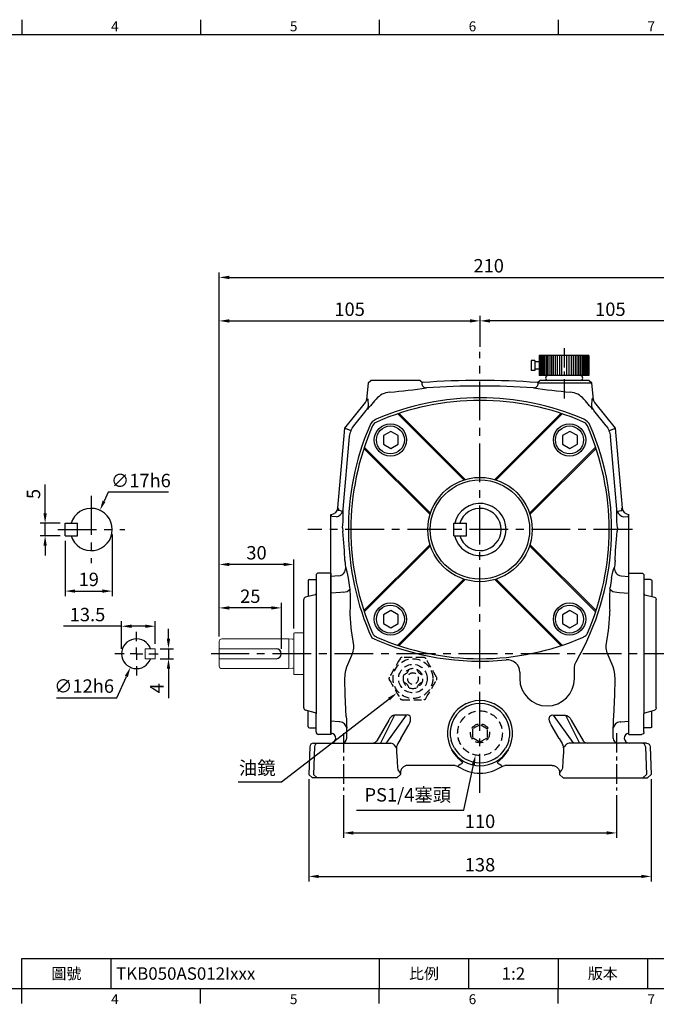
# Model space of a CAD drawing. Extents: x -14 to 613, y -8 to 392.
# Drawn here: x 202 to 459, y -6 to 390 of the extents above; entities that cross this region are included whole.
import ezdxf
from ezdxf.enums import TextEntityAlignment as Align

# ---------------------------------------------------------------- set-up
doc = ezdxf.new("R2010")
doc.units = 0
doc.header["$LTSCALE"] = 12.5
doc.linetypes.add('CENTER', pattern=[2, 1.25, -0.25, 0.25, -0.25])
doc.linetypes.add('HIDDEN', pattern=[0.375, 0.25, -0.125])
doc.layers.get('0').update_dxf_attribs({"color": 3, "linetype": 'CONTINUOUS'})
doc.layers.get('DEFPOINTS').update_dxf_attribs({"linetype": 'CONTINUOUS'})
for name, color, linetype in [('CEN', 2, 'CENTER'), ('DIM', 3, 'CONTINUOUS'), ('HID', 6, 'HIDDEN'), ('MAIN', 7, 'CONTINUOUS'), ('THIN', 1, 'CONTINUOUS')]:
    doc.layers.add(name, color=color, linetype=linetype)
doc.styles.add('ATTDEF', font='txt')
doc.styles.get("Standard").update_dxf_attribs({"font": 'simplex.shx'})
doc.dimstyles.new('C', dxfattribs={"dimscale": 2, "dimtxt": 2.7, "dimasz": 2, "dimexe": 1, "dimexo": 1, "dimgap": 1, "dimtad": 1, "dimtoh": 1, "dimdec": 4, "dimdsep": 46, "dimtxsty": 'Standard', "dimcen": 0, "dimclrd": 256, "dimclre": 256, "dimclrt": 256, "dimadec": 0, "dimazin": 0, "dimtfac": 0.6, "dimtdec": 4, "dimtofl": 0, "dimtmove": 0, "dimatfit": 3, "dimfxl": 0, "dimtolj": 1, "dimarcsym": 0})
doc.dimstyles.new('L', dxfattribs={"dimscale": 2, "dimtxt": 2.7, "dimasz": 2, "dimexe": 1, "dimexo": 1, "dimgap": 1, "dimtad": 1, "dimdec": 4, "dimdsep": 46, "dimtxsty": 'Standard', "dimcen": 0, "dimclrd": 256, "dimclre": 256, "dimclrt": 256, "dimadec": 0, "dimazin": 0, "dimtfac": 0.6, "dimtdec": 4, "dimtmove": 0, "dimatfit": 3, "dimfxl": 0, "dimtolj": 1, "dimarcsym": 0})

# ---------------------------------------------------------------- blocks, each defined once
blk = doc.blocks.new('SW_CENTERMARKSYMBOL_0')
at = {"layer": 'CEN', "color": 0}
for p, q in [((0, 5), (0, 8.773038)), ((-5, 0), (-8.773038, 0)), ((0, 0), (-2.5, 0)), ((0, 0), (0, 2.5)), ((0, 0), (0, -2.5)), ((0, 0), (2.5, 0)), ((5, 0), (8.773038, 0)), ((0, -5), (0, -8.773038))]:
    blk.add_line(p, q, dxfattribs=at)
blk = doc.blocks.new('A$C69EC43F3')
at = {"layer": 'MAIN', "color": 7, "linetype": 'Continuous', "lineweight": 15}
for p, q in [((6.83, 17), (6.83, 20)), ((34.83, 21), (7.83, 21)), ((36.19, 20.81), (34.83, 21)), ((34.83, 21), (34.83, 9)), ((36.83, 6.9), (36.83, 23.1)), ((40.83, 23.4), (37.13, 23.4)), ((7.83, 17), (6.83, 17)), ((6.83, 17), (6.83, 13)), ((29.83, 17), (7.83, 17)), ((6.83, 10), (6.83, 13)), ((6.83, 13), (7.83, 13)), ((7.83, 13), (29.83, 13)), ((7.83, 9), (34.83, 9)), ((34.83, 9), (36.19, 9.19)), ((37.13, 6.6), (40.83, 6.6))]:
    blk.add_line(p, q, dxfattribs=at)
for centre, radius, start, end in [((7.83, 20), 1, 90, 180), ((36.3, 21.6), 0.8, 262, 311.3024), ((37.13, 23.1), 0.3, 90, 180), ((7.83, 10), 1, 180, 270), ((36.3, 8.4), 0.8, 48.6976, 98), ((37.13, 6.9), 0.3, 180, 270)]:
    blk.add_arc(centre, radius, start, end, dxfattribs=at)
at = {"layer": 'MAIN'}
blk.add_arc((29.83, 15), 2, 270, 90, dxfattribs=at)
blk = doc.blocks.new('A$C641D6E75')
at = {"layer": 'MAIN'}
for p, q in [((6.8, 64), (6.8, 8.25)), ((12.8, 65), (7.8, 65)), ((12.8, 0), (12.8, 65)), ((3.6, 61.88), (3.6, 55.51)), ((4.1, 62.38), (6.8, 62.38)), ((6.43, 56.27), (2.54, 55.23)), ((1.8, 10.73), (1.8, 54.27)), ((6.43, 8.73), (2.54, 9.77)), ((3.6, 3.12), (3.6, 9.49)), ((6.8, 1), (6.8, 8.25)), ((4.1, 2.62), (6.8, 2.62)), ((12.8, 0), (7.8, 0))]:
    blk.add_line(p, q, dxfattribs=at)
for centre, radius, start, end in [((7.8, 64), 1, 90, 180), ((4.1, 61.88), 0.5, 90, 180), ((6.3, 56.75), 0.5, 284.9314, 0), ((2.8, 54.27), 1, 104.9314, 180), ((2.8, 10.73), 1, 180, 255.0686), ((6.3, 8.25), 0.5, 0, 75.0686), ((4.1, 3.12), 0.5, 180, 270), ((7.8, 1), 1, 180, 270)]:
    blk.add_arc(centre, radius, start, end, dxfattribs=at)
blk = doc.blocks.new('PA02B')
at = {"layer": 'MAIN'}
for p, q in [((-10, 10), (-10, -10)), ((-10, 10), (-2, 10)), ((-2, 10), (-2, -10)), ((0, 6.5), (0, -6.5)), ((-10, -10), (-2, -10)), ((-8, -11.75), (-8, -13.25)), ((-8, -11.75), (-4, -11.75)), ((-7.5, -10), (-7.5, -11.75)), ((-4.5, -10), (-4.5, -11.75)), ((-4, -11.75), (-4, -13.25)), ((-8, -13.25), (-4, -13.25))]:
    blk.add_line(p, q, dxfattribs=at)
for centre, start, end in [((-1, 6.5), 0, 180), ((-1, -6.5), 180, 0)]:
    blk.add_arc(centre, 1, start, end, dxfattribs=at)
at = {"layer": 'THIN'}
for p, q in [((-10, 9.71), (-2, 9.71)), ((-10, 9.21), (-2, 9.21)), ((-10, 8.71), (-2, 8.71)), ((-10, 8.21), (-2, 8.21)), ((-10, 7.71), (-2, 7.71)), ((-10, 7.11), (-2, 7.11)), ((-10, 6.5), (-2, 6.5)), ((-10, 5.8), (-2, 5.8)), ((-10, 5.1), (-2, 5.1)), ((-10, 4.4), (-2, 4.4)), ((-2, 6.5), (-2, -6.5)), ((-10, 3.6), (-2, 3.6)), ((-10, 2.8), (-2, 2.8)), ((-10, 1.9), (-2, 1.9)), ((-10, 1), (-2, 1)), ((-10, -1), (-2, -1)), ((-10, -1.9), (-2, -1.9)), ((-10, -2.8), (-2, -2.8)), ((-10, -3.6), (-2, -3.6)), ((-10, -4.4), (-2, -4.4)), ((-10, -5.1), (-2, -5.1)), ((-10, -5.8), (-2, -5.8)), ((-10, -6.5), (-2, -6.5)), ((-10, -7.11), (-2, -7.11)), ((-10, -7.71), (-2, -7.71)), ((-10, -8.21), (-2, -8.21)), ((-10, -8.71), (-2, -8.71)), ((-10, -9.21), (-2, -9.21)), ((-10, -9.71), (-2, -9.71))]:
    blk.add_line(p, q, dxfattribs=at)
blk = doc.blocks.new('A$C7DCF3699')
at = {"layer": 'CEN', "xscale": -1, "rotation": 90}
blk.add_blockref('PA02B', (10, 0), dxfattribs=at)
blk = doc.blocks.new('*D9')
at = {"layer": 'DEFPOINTS', "color": 0}
for p in [(332.55, 79.75), (442.55, 79.75), (442.55, 62.6)]:
    blk.add_point(p, dxfattribs=at)
at = {"layer": 'DIM', "lineweight": -2}
for p, q in [((332.55, 77.75), (332.55, 60.6)), ((442.55, 77.75), (442.55, 60.6)), ((336.55, 62.6), (438.55, 62.6))]:
    blk.add_line(p, q, dxfattribs=at)
at = {"layer": 'DIM'}
for points in [[(336.55, 63.27), (336.55, 61.93), (332.55, 62.6)], [(438.55, 63.27), (438.55, 61.93), (442.55, 62.6)]]:
    blk.add_solid(points, dxfattribs=at)
at = {"layer": 'DIM', "insert": (387.55, 67.3), "char_height": 5.4, "attachment_point": 5}
blk.add_mtext('\\A1;110', dxfattribs=at)
blk = doc.blocks.new('*D10')
at = {"layer": 'DEFPOINTS', "color": 0}
for p in [(363.21, 125.99), (354.1, 118.98)]:
    blk.add_point(p, dxfattribs=at)
at = {"layer": 'DIM', "lineweight": -2}
for p, q in [((307.57, 83.12), (350.93, 116.53)), ((290.15, 83.12), (307.57, 83.12))]:
    blk.add_line(p, q, dxfattribs=at)
at = {"layer": 'DIM'}
blk.add_solid([(350.52, 117.06), (351.34, 116.01), (354.1, 118.98)], dxfattribs=at)
at = {"layer": 'DIM', "insert": (297.86, 88.78), "char_height": 5.4, "attachment_point": 5}
blk.add_mtext('\\A1;{\\fPMingLiU|b0|i0|c136|p18;油鏡}', dxfattribs=at)
blk = doc.blocks.new('*D11')
at = {"layer": 'DEFPOINTS', "color": 0}
for p in [(389.39, 111.56), (385.71, 93.94)]:
    blk.add_point(p, dxfattribs=at)
at = {"layer": 'DIM', "lineweight": -2}
for p, q in [((381.09, 71.84), (384.89, 90.03)), ((337.82, 71.84), (381.09, 71.84))]:
    blk.add_line(p, q, dxfattribs=at)
at = {"layer": 'DIM'}
blk.add_solid([(384.24, 90.16), (385.54, 89.89), (385.71, 93.94)], dxfattribs=at)
at = {"layer": 'DIM', "insert": (358.46, 77.95), "char_height": 5.4, "attachment_point": 5}
blk.add_mtext('\\A1;PS1/4{\\fPMingLiU|b0|i0|c136|p18;塞頭}', dxfattribs=at)
blk = doc.blocks.new('*D13')
at = {"layer": 'DEFPOINTS', "color": 0}
for p in [(282.55, 153.2), (282.55, 139.75), (307.55, 134.75)]:
    blk.add_point(p, dxfattribs=at)
at = {"layer": 'DIM', "lineweight": -2}
for p, q in [((282.55, 141.75), (282.55, 155.2)), ((307.55, 136.75), (307.55, 155.2)), ((303.55, 153.2), (286.55, 153.2))]:
    blk.add_line(p, q, dxfattribs=at)
at = {"layer": 'DIM'}
for points in [[(286.55, 153.86), (286.55, 152.53), (282.55, 153.2)], [(303.55, 153.86), (303.55, 152.53), (307.55, 153.2)]]:
    blk.add_solid(points, dxfattribs=at)
at = {"layer": 'DIM', "insert": (295.05, 157.9), "char_height": 5.4, "attachment_point": 5}
blk.add_mtext('\\A1;25', dxfattribs=at)
blk = doc.blocks.new('*D14')
at = {"layer": 'DEFPOINTS', "color": 0}
for p in [(282.55, 170.7), (312.55, 142.85), (282.55, 139.75)]:
    blk.add_point(p, dxfattribs=at)
at = {"layer": 'DIM', "lineweight": -2}
for p, q in [((282.55, 141.75), (282.55, 172.7)), ((308.55, 170.7), (286.55, 170.7)), ((312.55, 144.85), (312.55, 172.7))]:
    blk.add_line(p, q, dxfattribs=at)
at = {"layer": 'DIM'}
for points in [[(286.55, 171.36), (286.55, 170.03), (282.55, 170.7)], [(308.55, 171.36), (308.55, 170.03), (312.55, 170.7)]]:
    blk.add_solid(points, dxfattribs=at)
at = {"layer": 'DIM', "insert": (297.55, 175.4), "char_height": 5.4, "attachment_point": 5}
blk.add_mtext('\\A1;30', dxfattribs=at)
blk = doc.blocks.new('*D15')
at = {"layer": 'DEFPOINTS', "color": 0}
for p in [(387.55, 268.74), (387.55, 256.29), (282.55, 139.75)]:
    blk.add_point(p, dxfattribs=at)
at = {"layer": 'DIM', "lineweight": -2}
for p, q in [((282.55, 141.75), (282.55, 270.74)), ((387.55, 258.29), (387.55, 270.74)), ((286.55, 268.74), (383.55, 268.74))]:
    blk.add_line(p, q, dxfattribs=at)
at = {"layer": 'DIM'}
for points in [[(286.55, 269.41), (286.55, 268.07), (282.55, 268.74)], [(383.55, 269.41), (383.55, 268.07), (387.55, 268.74)]]:
    blk.add_solid(points, dxfattribs=at)
at = {"layer": 'DIM', "insert": (335.05, 273.44), "char_height": 5.4, "attachment_point": 5}
blk.add_mtext('\\A1;105', dxfattribs=at)
blk = doc.blocks.new('*D16')
at = {"layer": 'DEFPOINTS', "color": 0}
for p in [(492.55, 286.24), (282.55, 139.75), (492.55, 139.75)]:
    blk.add_point(p, dxfattribs=at)
at = {"layer": 'DIM', "lineweight": -2}
for p, q in [((282.55, 141.75), (282.55, 288.24)), ((286.55, 286.24), (488.55, 286.24)), ((492.55, 141.75), (492.55, 288.24))]:
    blk.add_line(p, q, dxfattribs=at)
at = {"layer": 'DIM'}
for points in [[(286.55, 286.91), (286.55, 285.57), (282.55, 286.24)], [(488.55, 286.91), (488.55, 285.57), (492.55, 286.24)]]:
    blk.add_solid(points, dxfattribs=at)
at = {"layer": 'DIM', "insert": (391.05, 290.94), "char_height": 5.4, "attachment_point": 5}
blk.add_mtext('\\A1;210', dxfattribs=at)
blk = doc.blocks.new('*D17')
at = {"layer": 'DEFPOINTS', "color": 0}
for p in [(318.6, 86.2), (456.5, 86.2), (456.5, 45.1)]:
    blk.add_point(p, dxfattribs=at)
at = {"layer": 'DIM', "lineweight": -2}
for p, q in [((318.6, 84.2), (318.6, 43.1)), ((456.5, 84.2), (456.5, 43.1)), ((322.6, 45.1), (452.5, 45.1))]:
    blk.add_line(p, q, dxfattribs=at)
at = {"layer": 'DIM'}
for points in [[(322.6, 45.77), (322.6, 44.43), (318.6, 45.1)], [(452.5, 45.77), (452.5, 44.43), (456.5, 45.1)]]:
    blk.add_solid(points, dxfattribs=at)
at = {"layer": 'DIM', "insert": (387.55, 49.8), "char_height": 5.4, "attachment_point": 5}
blk.add_mtext('\\A1;138', dxfattribs=at)
blk = doc.blocks.new('*D20')
at = {"layer": 'DEFPOINTS', "color": 0}
for p in [(256.72, 136.75), (262.11, 136.75), (256.72, 132.75)]:
    blk.add_point(p, dxfattribs=at)
at = {"layer": 'DIM', "lineweight": -2}
for p, q in [((262.11, 140.75), (262.11, 144.75)), ((258.72, 136.75), (264.11, 136.75)), ((262.11, 136.75), (262.11, 132.75)), ((258.72, 132.75), (264.11, 132.75)), ((262.11, 128.75), (262.11, 116.89))]:
    blk.add_line(p, q, dxfattribs=at)
at = {"layer": 'DIM'}
for points in [[(261.44, 140.75), (262.77, 140.75), (262.11, 136.75)], [(261.44, 128.75), (262.77, 128.75), (262.11, 132.75)]]:
    blk.add_solid(points, dxfattribs=at)
at = {"layer": 'DIM', "insert": (257.41, 120.82), "char_height": 5.4, "attachment_point": 5, "rotation": 90}
blk.add_mtext('\\A1;4', dxfattribs=at)
blk = doc.blocks.new('*D21')
at = {"layer": 'DEFPOINTS', "color": 0}
for p in [(243.22, 145.82), (256.72, 136.75), (243.22, 134.75)]:
    blk.add_point(p, dxfattribs=at)
at = {"layer": 'DIM', "lineweight": -2}
for p, q in [((243.22, 136.75), (243.22, 147.82)), ((256.72, 138.75), (256.72, 147.82)), ((243.22, 145.82), (219.79, 145.82)), ((252.72, 145.82), (247.22, 145.82))]:
    blk.add_line(p, q, dxfattribs=at)
at = {"layer": 'DIM'}
for points in [[(247.22, 146.48), (247.22, 145.15), (243.22, 145.82)], [(252.72, 146.48), (252.72, 145.15), (256.72, 145.82)]]:
    blk.add_solid(points, dxfattribs=at)
at = {"layer": 'DIM', "insert": (229.5, 150.52), "char_height": 5.4, "attachment_point": 5}
blk.add_mtext('\\A1;13.5', dxfattribs=at)
blk = doc.blocks.new('*D22')
at = {"layer": 'DEFPOINTS', "color": 0}
for p in [(251.66, 140.23), (246.78, 129.27)]:
    blk.add_point(p, dxfattribs=at)
at = {"layer": 'DIM', "lineweight": -2}
for p, q in [((241.32, 117.03), (245.15, 125.62)), ((216.95, 117.03), (241.32, 117.03))]:
    blk.add_line(p, q, dxfattribs=at)
at = {"layer": 'DIM'}
blk.add_solid([(244.54, 125.89), (245.76, 125.35), (246.78, 129.27)], dxfattribs=at)
at = {"layer": 'DIM', "insert": (228.13, 121.73), "char_height": 5.4, "attachment_point": 5}
blk.add_mtext('\\A1;∅12h6', dxfattribs=at)
blk = doc.blocks.new('A$C55CD0E61')
at = {"layer": 'MAIN'}
for p, q in [((47.5, 73.98), (20.88, 100.6)), ((60.55, 73.98), (87.17, 100.6)), ((34.06, 60.55), (7.44, 87.17)), ((73.98, 60.55), (100.6, 87.17)), ((34.06, 47.5), (7.44, 20.88)), ((73.98, 47.5), (100.6, 20.88)), ((47.5, 34.06), (20.88, 7.44)), ((60.55, 34.06), (87.17, 7.44))]:
    blk.add_line(p, q, dxfattribs=at)
for centre, radius in [((17.96, 90.08), 6.5), ((90.08, 90.08), 6.5), ((54.02, 54.02), 20), ((17.96, 17.96), 6.5), ((90.08, 17.96), 6.5)]:
    blk.add_circle(centre, radius, dxfattribs=at)
for centre, radius, start, end in [((54.02, 2.02), 104, 66.3494, 113.6506), ((106.02, 54.02), 104, 156.3494, 203.6506), ((13.51, 94.54), 3, 113.6506, 156.3494), ((94.54, 94.54), 3, 23.6506, 66.3494), ((2.02, 54.02), 104, 336.3494, 23.6506), ((13.51, 13.51), 3, 203.6506, 246.3494), ((94.54, 13.51), 3, 293.6506, 336.3494), ((54.02, 106.02), 104, 246.3494, 293.6506)]:
    blk.add_arc(centre, radius, start, end, dxfattribs=at)
at = {"layer": 'THIN'}
for p, q in [((48.04, 74.15), (21.41, 100.78)), ((60.01, 74.15), (86.63, 100.78)), ((33.89, 60.01), (7.27, 86.63)), ((74.15, 60.01), (100.78, 86.63)), ((33.89, 48.04), (7.27, 21.41)), ((74.15, 48.04), (100.78, 21.41)), ((48.04, 33.89), (21.41, 7.27)), ((60.01, 33.89), (86.63, 7.27))]:
    blk.add_line(p, q, dxfattribs=at)
blk.add_circle((54.02, 54.02), 21, dxfattribs=at)
blk = doc.blocks.new('bm08')
at = {"layer": 'MAIN'}
blk.add_lwpolyline([(-2.65, -1.73), (0.35, -3.46), (3.35, -1.73), (3.35, 1.73), (0.35, 3.46), (-2.65, 1.73)], close=True, dxfattribs=at)
for radius in [6.5, 5.63]:
    blk.add_circle((0.17, 0), radius, dxfattribs=at)
blk = doc.blocks.new('*D31')
at = {"layer": 'DEFPOINTS', "color": 0}
for p in [(212.43, 187.26), (220.49, 187.26), (220.49, 182.26)]:
    blk.add_point(p, dxfattribs=at)
at = {"layer": 'DIM', "lineweight": -2}
for p, q in [((212.43, 191.26), (212.43, 202.86)), ((218.49, 187.26), (210.43, 187.26)), ((212.43, 182.26), (212.43, 187.26)), ((218.49, 182.26), (210.43, 182.26)), ((212.43, 178.26), (212.43, 174.26))]:
    blk.add_line(p, q, dxfattribs=at)
at = {"layer": 'DIM'}
for points in [[(211.76, 191.26), (213.09, 191.26), (212.43, 187.26)], [(211.76, 178.26), (213.09, 178.26), (212.43, 182.26)]]:
    blk.add_solid(points, dxfattribs=at)
at = {"layer": 'DIM', "insert": (207.73, 199.06), "char_height": 5.4, "attachment_point": 5, "rotation": 90}
blk.add_mtext('\\A1;5', dxfattribs=at)
blk = doc.blocks.new('*D32')
at = {"layer": 'DEFPOINTS', "color": 0}
for p in [(239.49, 184.74), (220.49, 182.26), (239.49, 159.97)]:
    blk.add_point(p, dxfattribs=at)
at = {"layer": 'DIM', "lineweight": -2}
for p, q in [((239.49, 182.74), (239.49, 157.97)), ((220.49, 180.26), (220.49, 157.97)), ((224.49, 159.97), (235.49, 159.97))]:
    blk.add_line(p, q, dxfattribs=at)
at = {"layer": 'DIM'}
for points in [[(224.49, 160.64), (224.49, 159.3), (220.49, 159.97)], [(235.49, 160.64), (235.49, 159.3), (239.49, 159.97)]]:
    blk.add_solid(points, dxfattribs=at)
at = {"layer": 'DIM', "insert": (229.99, 164.67), "char_height": 5.4, "attachment_point": 5}
blk.add_mtext('\\A1;19', dxfattribs=at)
blk = doc.blocks.new('*D33')
at = {"layer": 'DEFPOINTS', "color": 0}
for p in [(234.5, 192.49), (227.48, 177.01)]:
    blk.add_point(p, dxfattribs=at)
at = {"layer": 'DIM', "lineweight": -2}
for p, q in [((237.8, 199.78), (236.15, 196.13)), ((262.18, 199.78), (237.8, 199.78))]:
    blk.add_line(p, q, dxfattribs=at)
at = {"layer": 'DIM'}
blk.add_solid([(235.55, 196.41), (236.76, 195.86), (234.5, 192.49)], dxfattribs=at)
at = {"layer": 'DIM', "insert": (250.99, 204.48), "char_height": 5.4, "attachment_point": 5}
blk.add_mtext('\\A1;∅17h6', dxfattribs=at)
blk = doc.blocks.new('*D41')
at = {"layer": 'DEFPOINTS', "color": 0}
for p in [(387.55, 268.74), (387.55, 256.29), (492.55, 139.75)]:
    blk.add_point(p, dxfattribs=at)
at = {"layer": 'DIM', "lineweight": -2}
for p, q in [((387.55, 258.29), (387.55, 270.74)), ((492.55, 141.75), (492.55, 270.74)), ((488.55, 268.74), (391.55, 268.74))]:
    blk.add_line(p, q, dxfattribs=at)
at = {"layer": 'DIM'}
for points in [[(391.55, 269.41), (391.55, 268.07), (387.55, 268.74)], [(488.55, 269.41), (488.55, 268.07), (492.55, 268.74)]]:
    blk.add_solid(points, dxfattribs=at)
at = {"layer": 'DIM', "insert": (440.05, 273.44), "char_height": 5.4, "attachment_point": 5}
blk.add_mtext('\\A1;105', dxfattribs=at)
blk = doc.blocks.new('GJA420')
at = {"color": 0}
for p, q in [((101.5, 195), (101.5, 192)), ((137.5, 195), (137.5, 192)), ((173.5, 195), (173.5, 192)), ((209.5, 195), (209.5, 192)), ((0, 192), (275, 192)), ((101.5, 6), (275, 6)), ((101.5, 0), (101.5, 6)), ((119.5, 0), (119.5, 6)), ((173.5, 6), (173.5, 0)), ((173.5, 6), (173.5, 0)), ((191.5, 0), (191.5, 6)), ((209.5, 6), (209.5, 0)), ((209.5, 6), (209.5, 0)), ((227.5, 6), (227.5, 0)), ((0, 0), (275, 0)), ((101.5, -3), (101.5, 0)), ((137.5, -3), (137.5, 0)), ((173.5, -3), (173.5, 0)), ((209.5, -3), (209.5, 0))]:
    blk.add_line(p, q, dxfattribs=at)
at = {"layer": 'DIM'}
blk.add_line((199.5, 0), (199.5, 0), dxfattribs=at)
at = {"color": 0}
for s, p in [('4', (119.5, 192.66)), ('5', (155.5, 192.66)), ('6', (191.5, 192.66)), ('7', (227.5, 192.66)), ('4', (119.5, -3.16)), ('5', (155.5, -3.16)), ('6', (191.5, -3.16)), ('7', (227.5, -3.16))]:
    blk.add_text(s, height=2, dxfattribs=at).set_placement(p)
at = {"color": 0, "char_height": 2.2, "attachment_point": 5}
for s, insert, width in [('\\f標楷體|b0|i0|c136|p65;圖號', (110.5, 3), 7), ('{\\fDFKai-SB|b0|i0|c136|p65;比例}', (182.5, 3), 7), ('\\f標楷體|b0|i0|c136|p65;版本', (218.5, 3), 8)]:
    blk.add_mtext(s, dxfattribs=dict(at, insert=insert, width=width))
at = {"color": 4, "style": 'ATTDEF'}
blk.add_attdef('料號', text='', height=2.5, dxfattribs=at).set_placement((120.5, 3), align=Align.MIDDLE_LEFT)
for tag, p in [('比例', (200.5, 3)), ('版本', (236.5, 3))]:
    blk.add_attdef(tag, text='', height=2.5, dxfattribs=at).set_placement(p, align=Align.MIDDLE_CENTER)

msp = doc.modelspace()

# ---------------------------------------------------------------- linework, layer by layer
at = {"color": 7, "linetype": 'Continuous', "lineweight": 15}
for p, q in [((252.71907, 136.75059), (252.71907, 132.75059)), ((256.71907, 136.75059), (252.71907, 136.75059)), ((256.71907, 136.75059), (256.71907, 132.75059)), ((256.71907, 132.75059), (252.71907, 132.75059))]:
    msp.add_line(p, q, dxfattribs=at)
at = {"layer": 'CEN', "ltscale": 0.5}
for p, q in [((421.42661, 257.80704), (421.42661, 237.55157)), ((332.54857, 102.75059), (332.54857, 79.75059)), ((442.54857, 102.75059), (442.54857, 79.75059))]:
    msp.add_line(p, q, dxfattribs=at)
at = {"layer": 'CEN'}
for p, q in [((387.54857, 78.77784), (387.54857, 256.28897)), ((230.98821, 198.25059), (230.98821, 171.25059)), ((217.48821, 184.75059), (244.48821, 184.75059)), ((448.9199, 184.75059), (318.19345, 184.75059)), ((494.56749, 134.75059), (279.34494, 134.75059))]:
    msp.add_line(p, q, dxfattribs=at)
at = {"layer": 'HID'}
for p, q in [((364.8787, 133.25059), (356.21845, 133.25059)), ((356.21845, 116.25059), (364.8787, 116.25059))]:
    msp.add_line(p, q, dxfattribs=at)
at = {"layer": 'HID', "flags": 128}
for points in [[(355.35242, 132.75059), (354.78174, 131.76213), (354.20409, 130.76162), (353.60977, 129.73222), (353.01287, 128.69837), (352.51311, 127.83276), (352.01617, 126.97203), (351.51656, 126.10667), (351.0223, 125.25059)], [(370.07485, 125.25059), (369.50417, 126.23905), (368.92652, 127.23956), (368.3322, 128.26895), (367.73531, 129.3028), (367.23554, 130.16842), (366.73861, 131.02914), (366.23899, 131.8945), (365.74473, 132.75059)], [(351.0223, 124.25059), (351.59298, 123.26213), (352.17063, 122.26162), (352.76495, 121.23222), (353.36184, 120.19837), (353.86161, 119.33276), (354.35854, 118.47203), (354.85816, 117.60667), (355.35242, 116.75059)], [(365.74473, 116.75059), (366.31541, 117.73905), (366.89306, 118.73956), (367.48738, 119.76895), (368.08428, 120.8028), (368.58404, 121.66842), (369.08098, 122.52914), (369.5806, 123.3945), (370.07485, 124.25059)]]:
    msp.add_lwpolyline(points, dxfattribs=at)
at = {"layer": 'HID'}
msp.add_lwpolyline([(390.54857, 104.44226), (387.54857, 106.17432), (384.54857, 104.44226), (384.54857, 100.97816), (387.54857, 99.24611), (390.54857, 100.97816)], close=True, dxfattribs=at)
for centre, radius in [((360.54857, 124.75059), 8), ((360.54857, 124.75059), 5.75), ((387.54857, 102.75059), 9), ((387.54857, 102.71021), 3.81962)]:
    msp.add_circle(centre, radius, dxfattribs=at)
at = {"layer": 'HID', "extrusion": (0, 6.60304e-60, -1)}
msp.add_circle((-360.54857, 124.75059), 4, dxfattribs=at)
at = {"layer": 'HID', "extrusion": (0, 0, -1)}
msp.add_circle((-360.54857, 124.75059), 2.25, dxfattribs=at)
at = {"layer": 'HID'}
for centre, radius, start, end in [((356.21845, 132.25059), 1, 89.9999923, 149.9999996), ((364.8787, 132.25059), 1, 30.0000366, 89.9999581), ((356.05877, 129.24039), 3, 285.9877345, 344.0122655), ((365.03838, 129.24039), 3, 195.9877345, 254.0122655), ((351.88832, 124.75059), 1, 149.9999002, 210.0000998), ((356.05877, 120.26079), 3, 15.9877345, 74.0122655), ((365.03838, 120.26079), 3, 105.9877345, 164.0122655), ((369.20883, 124.75059), 1, 330.0001047, 29.9998953), ((356.21845, 117.25059), 1, 210.0000366, 269.9999714), ((364.8787, 117.25059), 1, 270.0000601, 329.9999452)]:
    msp.add_arc(centre, radius, start, end, dxfattribs=at)
at = {"layer": 'MAIN'}
for p, q in [((342.46142, 243.75439), (341.86967, 236.99066)), ((342.46142, 243.75439), (343.64864, 244.75059)), ((363.44851, 244.75059), (343.64864, 244.75059)), ((363.44851, 244.75059), (364.41056, 243.94333)), ((364.18575, 243.65039), (364.42248, 243.75434)), ((364.38283, 243.75439), (364.42248, 243.75434)), ((364.42248, 243.75434), (364.41056, 243.94333)), ((410.68659, 243.94333), (410.67467, 243.75434)), ((410.67467, 243.75434), (410.71432, 243.75439)), ((410.67467, 243.75434), (410.9114, 243.65039)), ((410.68659, 243.94333), (411.64864, 244.75059)), ((410.71432, 243.75439), (432.63573, 243.75439)), ((431.44851, 244.75059), (411.64864, 244.75059)), ((431.44851, 244.75059), (432.63573, 243.75439)), ((433.22748, 236.99066), (432.63573, 243.75439)), ((333.10864, 225.52957), (341.42964, 235.8917)), ((342.61014, 234.45325), (342.51177, 237.31029)), ((432.58538, 237.31029), (432.48701, 234.45325)), ((433.66751, 235.8917), (441.98851, 225.52957)), ((336.78398, 226.55364), (341.67348, 232.64253)), ((341.67348, 232.64253), (341.88757, 232.90742)), ((433.20958, 232.90742), (433.42367, 232.64253)), ((438.31317, 226.55364), (433.42367, 232.64253)), ((330.30462, 193.47959), (333.10864, 225.52957)), ((332.48705, 192.90118), (335.05454, 222.24776)), ((333.3767, 225.42191), (333.10864, 225.52957)), ((335.61015, 224.52485), (333.3767, 225.42191)), ((439.487, 224.52485), (441.72045, 225.42191)), ((442.6101, 192.90118), (440.04261, 222.24776)), ((441.72045, 225.42191), (441.98851, 225.52957)), ((441.98851, 225.52957), (444.79253, 193.47959)), ((327.54858, 190.75059), (327.56597, 190.75211)), ((327.54858, 174.1352), (327.54858, 190.75059)), ((330.54413, 193.04544), (330.42626, 192.44104)), ((332.2837, 192.03899), (332.48705, 192.90118)), ((442.81345, 192.03899), (442.6101, 192.90118)), ((444.55302, 193.04544), (444.67089, 192.44104)), ((447.54857, 190.75059), (447.53118, 190.75211)), ((447.54857, 174.1352), (447.54857, 190.75059)), ((220.48821, 182.25996), (220.48821, 187.25996)), ((220.48821, 187.25996), (225.48821, 187.25996)), ((225.48821, 182.25996), (225.48821, 187.25996)), ((329.78778, 189.80248), (327.91926, 190.02129)), ((377.04857, 182.25996), (377.04857, 187.25996)), ((377.04857, 187.25996), (382.04857, 187.25996)), ((382.04857, 182.25996), (382.04857, 187.25996)), ((445.30936, 189.80248), (447.17789, 190.02129)), ((332.24261, 185.44688), (332.275, 184.0543)), ((442.85454, 185.44688), (442.82215, 184.0543)), ((220.48821, 182.25996), (225.48821, 182.25996)), ((377.04857, 182.25996), (382.04857, 182.25996)), ((327.54858, 165.8944), (327.54858, 174.1352)), ((447.54857, 165.8944), (447.54857, 174.1352)), ((330.739, 166.16979), (327.54858, 165.8944)), ((327.54858, 161.89764), (327.54858, 165.8944)), ((444.35815, 166.16979), (447.54857, 165.8944)), ((447.54857, 161.89764), (447.54857, 165.8944)), ((327.54858, 159.19697), (327.54858, 161.89764)), ((327.54858, 110.30421), (327.54858, 159.19697)), ((335.20887, 160.90651), (335.15501, 161.46697)), ((439.88828, 160.90651), (439.94214, 161.46697)), ((447.54857, 159.19697), (447.54857, 161.89764)), ((447.54857, 110.30421), (447.54857, 159.19697)), ((333.98014, 129.44413), (336.35782, 135.09532)), ((441.11701, 129.44413), (438.73933, 135.09532)), ((403.54858, 127.31799), (403.54858, 124.75059)), ((425.54857, 124.75059), (425.54857, 129.03318)), ((327.54858, 107.60353), (327.54858, 110.30421)), ((327.54858, 102.75058), (327.54858, 107.60353)), ((350.77812, 108.03196), (345.98132, 99.74891)), ((353.16607, 110.06679), (347.55062, 99.01019)), ((350.03459, 99.01019), (357.96534, 110.06679)), ((357.96534, 110.06679), (353.16607, 110.06679)), ((425.06256, 99.01019), (417.13181, 110.06679)), ((417.13181, 110.06679), (421.93108, 110.06679)), ((421.93108, 110.06679), (427.54653, 99.01019)), ((424.31903, 108.03196), (429.11583, 99.74891)), ((447.54857, 107.60353), (447.54857, 110.30421)), ((447.54857, 102.75058), (447.54857, 107.60353)), ((333.88071, 104.49608), (333.88464, 104.78721)), ((333.88071, 100.75059), (333.88071, 104.49608)), ((355.63326, 100.56331), (358.8361, 106.13458)), ((419.46389, 100.56331), (416.26105, 106.13458)), ((441.21644, 104.49608), (441.21251, 104.78721)), ((441.21644, 100.75059), (441.21644, 104.49608)), ((327.63557, 102.74298), (327.54858, 102.75058)), ((447.46158, 102.74298), (447.54857, 102.75058)), ((318.98718, 97.30294), (318.59922, 86.19998)), ((320.48718, 98.75058), (322.41155, 98.75058)), ((320.91338, 97.30294), (320.52589, 86.19998)), ((322.41155, 98.75058), (325.47226, 98.75058)), ((325.47226, 98.75058), (348.62489, 98.75058)), ((347.55062, 99.01019), (347.55062, 98.75058)), ((348.62489, 98.75058), (351.6856, 98.75058)), ((350.03459, 99.01019), (350.03459, 98.75058)), ((351.6856, 98.75058), (351.70664, 98.75058)), ((353.87787, 96.88877), (353.67043, 97.30294)), ((354.14575, 97.95294), (354.16178, 97.95988)), ((420.9514, 97.95294), (420.93537, 97.95988)), ((421.21928, 96.88877), (421.42672, 97.30294)), ((423.41155, 98.75058), (423.39051, 98.75058)), ((426.47226, 98.75058), (423.41155, 98.75058)), ((425.06256, 99.01019), (425.06256, 98.75058)), ((449.62489, 98.75058), (426.47226, 98.75058)), ((427.54653, 99.01019), (427.54653, 98.75058)), ((452.6856, 98.75058), (449.62489, 98.75058)), ((454.60997, 98.75058), (452.6856, 98.75058)), ((454.18377, 97.30294), (454.57126, 86.19998)), ((456.10997, 97.30294), (456.49793, 86.19998)), ((355.4823, 86.64726), (354.54619, 87.98213)), ((377.48543, 89.75059), (358.47672, 89.75059)), ((416.62043, 89.75059), (397.61172, 89.75059)), ((419.61485, 86.64726), (420.55096, 87.98213)), ((320.04949, 84.75059), (318.59922, 86.19998)), ((321.9744, 84.75059), (320.04949, 84.75059)), ((320.52589, 86.19998), (321.9744, 84.75059)), ((325.47226, 84.75059), (321.9744, 84.75059)), ((348.62489, 84.75059), (325.47226, 84.75059)), ((352.12275, 84.75059), (348.62489, 84.75059)), ((354.04766, 84.75059), (352.12275, 84.75059)), ((355.49793, 86.19998), (354.04766, 84.75059)), ((355.4823, 86.64726), (355.49793, 86.19998)), ((419.61485, 86.64726), (419.59922, 86.19998)), ((419.59922, 86.19998), (421.04949, 84.75059)), ((421.04949, 84.75059), (422.9744, 84.75059)), ((422.9744, 84.75059), (426.47226, 84.75059)), ((426.47226, 84.75059), (449.62489, 84.75059)), ((449.62489, 84.75059), (453.12275, 84.75059)), ((454.57126, 86.19998), (453.12275, 84.75059)), ((453.12275, 84.75059), (455.04766, 84.75059)), ((455.04766, 84.75059), (456.49793, 86.19998))]:
    msp.add_line(p, q, dxfattribs=at)
at = {"layer": 'MAIN', "flags": 128}
for points in [[(342.51177, 237.31029), (342.00313, 236.8897), (341.86967, 236.99066)], [(433.22748, 236.99066), (433.06411, 236.90472), (432.58538, 237.31029)], [(327.91926, 190.02129), (327.66384, 190.72092), (327.56597, 190.75211)], [(447.17789, 190.02129), (447.43331, 190.72092), (447.53118, 190.75211)], [(332.48972, 159.54161), (331.33449, 159.46109), (327.54858, 159.19697)], [(442.60743, 159.54161), (443.76266, 159.46109), (447.54857, 159.19697)], [(335.65668, 145.25083), (335.27471, 150.66483), (335.28421, 152.02519)], [(439.44047, 145.25083), (439.82244, 150.66483), (439.81294, 152.02519)], [(336.70915, 138.12387), (335.8185, 144.03898), (335.65668, 145.25083)], [(438.388, 138.12387), (439.27865, 144.03898), (439.44047, 145.25083)], [(336.35782, 135.09532), (336.76227, 137.04241), (336.70915, 138.12387)], [(438.73933, 135.09532), (438.33488, 137.04241), (438.388, 138.12387)], [(425.54857, 129.03318), (425.73764, 130.39256), (426.22179, 131.53385)], [(333.23373, 126.47265), (333.46615, 127.96669), (333.98014, 129.44413)], [(441.86342, 126.47265), (441.631, 127.96669), (441.11701, 129.44413)], [(333.21636, 118.30764), (333.16281, 124.23761), (333.23373, 126.47265)], [(441.88079, 118.30764), (441.93434, 124.23761), (441.86342, 126.47265)], [(333.7208, 109.41984), (333.41164, 115.21743), (333.21636, 118.30764)], [(441.37635, 109.41984), (441.68551, 115.21743), (441.88079, 118.30764)], [(331.16046, 107.36592), (330.81629, 107.38856), (327.54858, 107.60353)], [(443.93669, 107.36592), (444.28086, 107.38856), (447.54857, 107.60353)], [(374.81899, 99.53198), (375.43945, 97.73852), (376.27002, 96.11222)], [(377.29317, 96.71443), (376.41051, 98.3912), (375.90359, 99.80622)], [(399.19356, 99.80622), (398.61103, 98.20987), (397.80398, 96.71443)], [(398.82713, 96.11222), (399.65244, 97.72502), (400.27816, 99.53198)], [(380.5514, 90.80464), (380.54069, 90.92937), (380.12841, 91.37205), (379.07789, 92.37465), (378.2012, 93.31801), (377.30335, 94.45632), (376.27002, 96.11222)], [(398.82713, 96.11222), (397.96835, 94.70633), (397.05727, 93.50669), (396.157, 92.51558), (395.34628, 91.72554), (394.64788, 91.0489), (394.54575, 90.80464)], [(377.48543, 89.75059), (378.06937, 89.66377), (378.60083, 89.41159)], [(396.49632, 89.41159), (397.02975, 89.66436), (397.61172, 89.75059)]]:
    msp.add_lwpolyline(points, dxfattribs=at)
at = {"layer": 'MAIN'}
for centre, radius, start, end in [((332.54265, 460.40749), 221.13294, 274.8395135, 278.7047413), ((365.85091, 243.4873), 1.67313, 174.4061231, 275.4385464), ((387.54857, -87.24941), 332, 86.003657, 93.996343), ((387.54857, -87.1595), 329.68555, 86.254072, 93.745928), ((409.2601, 243.47348), 1.66075, 264.0402632, 6.1150673), ((444.35862, 475.60015), 236.4242, 261.4202977, 265.0354475), ((351.97226, 231.85003), 8.24925, 95.3818434, 138.81), ((423.12731, 231.85477), 8.24431, 41.1763275, 84.6318291), ((339.83567, 237.16751), 2.04167, 321.3262559, 355.0308807), ((338.78155, 235.30107), 3.92134, 322.3804406, 347.5137115), ((387.54857, 131.75059), 106, 66.7764484, 113.2235516), ((436.31781, 235.3021), 3.92373, 192.4940395, 217.6118084), ((435.26148, 237.16751), 2.04167, 184.9691193, 218.6737441), ((440.54857, 184.75059), 106, 156.7764484, 204.2951889), ((347.71404, 224.58512), 4.97999, 113.2190641, 156.7809359), ((334.54857, 184.75059), 106, 329.8646341, 23.2235516), ((427.38311, 224.58512), 4.97999, 23.2190641, 66.7809359), ((387.54857, 184.75059), 10.5, 193.7214812, 166.1731754), ((230.98821, 184.75059), 8.5, 197.0385286, 162.8292347), ((327.30834, 193.74947), 3.00841, 274.9126206, 354.8533046), ((328.56255, 193.68078), 4.06724, 287.5323164, 336.1925988), ((387.54857, 184.75059), 8.5, 197.0385286, 162.8292347), ((446.5346, 193.68078), 4.06724, 203.8074012, 252.4676836), ((447.78881, 193.74947), 3.00841, 185.1466954, 265.0873794), ((330.46152, 169.16512), 3.00815, 275.2925752, 4.0868616), ((444.63563, 169.16512), 3.00815, 175.9131384, 264.7074248), ((293.75467, 157.3679), 41.60277, 5.6544592, 10.8557591), ((481.34248, 157.3679), 41.60277, 169.1442409, 174.3455408), ((332.6357, 162.64179), 3.10362, 267.3040523, 326.0052578), ((272.54849, 155.93398), 62.85737, 356.4347551, 4.5373021), ((502.54866, 155.93398), 62.85737, 175.4626979, 183.5652449), ((442.46145, 162.64179), 3.10362, 213.9947422, 272.6959477), ((249.21907, 134.75059), 6, 19.4712206, 340.5287794), ((387.54857, 237.75059), 106, 245.7048111, 275.6981447), ((398.57433, 127.32542), 4.97425, 359.9144214, 95.7837388), ((414.54857, 124.75059), 11, 180, 0), ((387.54857, 102.75059), 13.13018, 345.8104677, 194.1895323), ((387.54857, 102.75059), 12.01145, 345.8104677, 194.1895323), ((330.94935, 104.41462), 2.95884, 7.2341195, 85.9085647), ((419.33244, 110.12845), 85.61458, 180.4742287, 183.5768372), ((355.76471, 110.12845), 85.61458, 356.4231628, 359.5257713), ((444.1478, 104.41462), 2.95884, 94.0914353, 172.7658805), ((327.46125, 100.75059), 2, 270, 85), ((331.88208, 100.74922), 1.99864, 270.0395422, 0.0391655), ((344.25133, 100.7487), 1.99811, 270.0090332, 329.9758297), ((430.84582, 100.7487), 1.99811, 210.0241703, 269.9909668), ((443.21507, 100.74922), 1.99864, 179.9608345, 269.9604578), ((447.6359, 100.75059), 2, 95, 270), ((322.41198, 97.25109), 1.49949, 90.0161745, 178.0187104), ((351.47925, 96.68013), 2.0829, 23.7035215, 83.7325914), ((355.87183, 96.95263), 1.99498, 149.9064647, 181.8342375), ((387.54857, 102.75059), 13.08716, 210.4803315, 329.5196685), ((387.54857, 102.75059), 11.89994, 210.4803315, 329.5196685), ((419.22532, 96.95263), 1.99498, 358.1657625, 30.0935353), ((423.6179, 96.68013), 2.0829, 96.2674086, 156.2964785), ((452.68517, 97.25109), 1.49949, 1.9812896, 89.9838255), ((488.3293, -62.16888), 187.12823, 125.1667121, 125.9006236), ((387.54857, 102.75059), 16.0621, 236.1464501, 303.8535499), ((288.35459, -59.94712), 184.3981, 54.0939433, 54.838721)]:
    msp.add_arc(centre, radius, start, end, dxfattribs=at)
at = {"layer": 'MAIN', "extrusion": (0, 0, -1)}
for centre, major_axis, ratio, start_param, end_param in [((353.73177, 248.01832), (12.60159, 15.73621), 0.032563708, 2.295213482, 2.831500728), ((421.36538, 248.01832), (-12.60159, 15.73621), 0.032563708, 3.451684579, 3.987971826), ((343.27685, 221.44556), (-7.17324, 4.11036), 0.967013889, 6.140110759, 6.434351713), ((431.8203, 221.44556), (-7.17324, -4.11036), 0.967013889, 2.990426248, 3.284667202), ((343.27685, 221.44556), (-8.02353, 1.99334), 0.967013889, 6.132018901, 6.426259856), ((431.8203, 221.44556), (-8.02353, -1.99334), 0.967013889, 2.998518105, 3.292759059), ((443.91772, 180.5895), (-1.14645, 13.06773), 0.052206266, 5.097812391, 5.945907839), ((452.34685, 180.71523), (-21.68653, 0.92216), 0.566312316, 1.091708552, 1.185038088), ((445.93459, 180.58879), (-1.13662, 12.89143), 0.087150577, 6.030304093, 6.278329671), ((443.21775, 180.9112), (1.15182, 13.12897), 0.052206266, 3.98762963, 4.94955567), ((441.77139, 171.10197), (0.15302, 1.74417), 0.052206266, 0.846036977, 2.979009205), ((436.34385, 102.49327), (5.94198, 67.72921), 0.052206266, 5.891175084, 6.120601859), ((418.13232, 106.93154), (-2.11733, 2.95186), 0.550553159, 4.834663541, 6.815113029), ((422.6395, 106.93154), (-1.53531, 3.02296), 0.589883774, 0.405032416, 1.505688754), ((418.57699, 100.56331), (-6.35088, 10.99328), 0.060526035, 1.605748332, 1.844690723), ((420.91469, 98.96706), (0.38483, 10.99999), 0.034878133, 1.759654283, 3.088012577), ((425.54956, 97.25059), (-4.44922, -0.57396), 0.311480449, 0.427558227, 0.571524288), ((454.60997, 97.25059), (1.50091, 0), 0.999390827, 4.71238898, 6.248278722)]:
    msp.add_ellipse(centre, major_axis=major_axis, ratio=ratio, start_param=start_param, end_param=end_param, dxfattribs=at)
at = {"layer": 'MAIN'}
for centre, major_axis, ratio, start_param, end_param in [((329.16256, 180.58879), (1.13662, 12.89143), 0.087150577, 6.030304093, 6.278329671), ((322.7503, 180.71523), (21.68653, 0.92216), 0.566312316, 1.091708552, 1.185038088), ((331.17943, 180.5895), (1.14645, 13.06773), 0.052206266, 5.097812391, 5.945907839), ((331.8794, 180.9112), (-1.15182, 13.12897), 0.052206266, 3.98762963, 4.94955567), ((333.32576, 171.10197), (-0.15302, 1.74417), 0.052206266, 0.846036977, 2.979009205), ((338.7533, 102.49327), (-5.94198, 67.72921), 0.052206266, 5.891175084, 6.120601859), ((352.45765, 106.93154), (1.53531, 3.02296), 0.589883774, 0.405032416, 1.505688754), ((356.96483, 106.93154), (2.11733, 2.95186), 0.550553159, 4.834663541, 6.815113029), ((356.52016, 100.56331), (6.35088, 10.99328), 0.060526035, 1.605748332, 1.844690723), ((320.48718, 97.25059), (-1.50091, 0), 0.999390827, 4.71238898, 6.248278722), ((349.54759, 97.25059), (4.44922, -0.57396), 0.311480449, 0.427558227, 0.571524288), ((354.18246, 98.96706), (-0.38483, 10.99999), 0.034878133, 1.759654283, 3.088012577), ((358.48249, 86.74647), (-1.72601, 2.46126), 0.997957631, 5.672568224, 7.27639684)]:
    msp.add_ellipse(centre, major_axis=major_axis, ratio=ratio, start_param=start_param, end_param=end_param, dxfattribs=at)
at = {"layer": 'MAIN', "extrusion": (2.09742e-16, -1.47086e-16, -1)}
msp.add_ellipse((416.61466, 86.74647), major_axis=(1.72601, 2.46126), ratio=0.997957631, start_param=5.672568224, end_param=7.27639684, dxfattribs=at)

# ---------------------------------------------------------------- block references
at = {"layer": 'CEN', "xscale": -1}
msp.add_blockref('A$C7DCF3699', (431.42661, 244.75059), dxfattribs=at)
at = {"layer": 'CEN', "rotation": 180}
msp.add_blockref('SW_CENTERMARKSYMBOL_0', (249.21907, 134.75059), dxfattribs=at)
at = {"layer": 'DIM'}
ref = msp.add_blockref('GJA420', (0, 0), dxfattribs=dict(at, xscale=2, yscale=2, zscale=2))
ref.add_attrib('比例', '1:2', dxfattribs={"layer": '0', "color": 4, "height": 5, "style": 'ATTDEF'}).set_placement((401, 6), align=Align.MIDDLE_CENTER)
ref.add_attrib('料號', 'TKB050AS012Ixxx', dxfattribs={"layer": '0', "color": 4, "height": 5, "style": 'ATTDEF'}).set_placement((241, 6), align=Align.MIDDLE_LEFT)
at = {"layer": 'MAIN'}
for name, p in [('A$C55CD0E61', (333.52623, 130.72824)), ('bm08', (351.31342, 220.81303)), ('bm08', (423.43831, 220.81303)), ('A$C641D6E75', (314.75189, 102.25059)), ('bm08', (351.31342, 148.68814)), ('bm08', (423.43831, 148.68814)), ('A$C69EC43F3', (275.71745, 119.75059))]:
    msp.add_blockref(name, p, dxfattribs=at)
at = {"layer": 'MAIN', "xscale": -1}
msp.add_blockref('A$C641D6E75', (460.34526, 102.25059), dxfattribs=at)

# ---------------------------------------------------------------- dimensions: what is measured, and where the dimension line sits
at = {"layer": 'DIM'}
dim = msp.add_linear_dim(base=(492.54857, 286.23862), p1=(282.54857, 139.75059), p2=(492.54857, 139.75059), dimstyle='L', dxfattribs=at)
dim.commit()
dim.dimension.update_dxf_attribs({"geometry": '*D16', "text_midpoint": (391.04857, 286.23862), "dimtype": 160})
for base, p1, p2, override, picture, middle in [((387.54857, 268.73862), (282.54857, 139.75059), (387.54857, 256.28897), {"dimtmove": 0}, '*D15', (335.04857, 268.73862)), ((282.54857, 170.698), (312.54857, 142.85059), (282.54857, 139.75059), {"dimtmove": 0}, '*D14', (297.54857, 170.698)), ((456.49793, 45.10035), (318.59922, 86.19998), (456.49793, 86.19998), {"dimdec": 0, "dimtmove": 0}, '*D17', (387.54857, 45.10035)), ((442.54857, 62.60035), (332.54857, 79.75059), (442.54857, 79.75059), {"dimtmove": 0}, '*D9', (387.54857, 62.60035))]:
    dim = msp.add_linear_dim(base=base, p1=p1, p2=p2, dimstyle='L', override=override, dxfattribs=at)
    dim.commit()
    dim.dimension.update_dxf_attribs({"geometry": picture, "text_midpoint": middle, "dimtype": 160})
dim = msp.add_linear_dim(base=(387.54857, 268.73862), p1=(492.54857, 139.75059), p2=(387.54857, 256.28897), angle=180, dimstyle='L', override={"dimtmove": 0}, dxfattribs=at)
dim.commit()
dim.dimension.update_dxf_attribs({"geometry": '*D41', "text_midpoint": (440.04857, 268.73862), "dimtype": 160})
for p1, p2, picture, middle in [((227.4766, 177.00988), (234.49982, 192.4913), '*D33', (250.99058, 204.47667)), ((251.66231, 140.23061), (246.77584, 129.27057), '*D22', (228.13356, 121.73186))]:
    dim = msp.add_diameter_dim_2p(p1=p1, p2=p2, text='<>h6', dimstyle='C', dxfattribs=at)
    dim.commit()
    dim.dimension.update_dxf_attribs({"geometry": picture, "text_midpoint": middle})
dim = msp.add_linear_dim(base=(212.42583, 187.25996), p1=(220.48821, 182.25996), p2=(220.48821, 187.25996), angle=90, dimstyle='L', dxfattribs=at)
dim.commit()
dim.dimension.update_dxf_attribs({"geometry": '*D31', "text_midpoint": (207.72583, 199.05996)})
for base, p1, p2, picture, middle in [((239.4882, 159.96925), (220.48821, 182.25996), (239.4882, 184.74078), '*D32', (229.98821, 164.66925)), ((243.21907, 145.8165), (256.71907, 136.75059), (243.21907, 134.75059), '*D21', (229.50478, 150.5165))]:
    dim = msp.add_linear_dim(base=base, p1=p1, p2=p2, dimstyle='L', dxfattribs=at)
    dim.commit()
    dim.dimension.update_dxf_attribs({"geometry": picture, "text_midpoint": middle})
dim = msp.add_linear_dim(base=(282.54857, 153.198), p1=(307.54857, 134.75059), p2=(282.54857, 139.75059), dimstyle='L', override={"dimtmove": 0}, dxfattribs=at)
dim.commit()
dim.dimension.update_dxf_attribs({"geometry": '*D13', "text_midpoint": (295.04857, 157.898)})
dim = msp.add_linear_dim(base=(262.10511, 136.75059), p1=(256.71907, 132.75059), p2=(256.71907, 136.75059), angle=90, dimstyle='L', dxfattribs=at)
dim.commit()
dim.dimension.update_dxf_attribs({"geometry": '*D20', "text_midpoint": (262.10511, 120.82202), "dimtype": 160})
for p1, p2, text, picture, middle in [((363.20867, 125.99462), (354.09961, 118.975), '{\\fPMingLiU|b0|i0|c136|p18;油鏡}', '*D10', (297.86221, 83.11817)), ((389.38853, 111.5605), (385.70862, 93.94067), 'PS1/4{\\fPMingLiU|b0|i0|c136|p18;塞頭}', '*D11', (358.45614, 71.83783))]:
    dim = msp.add_diameter_dim_2p(p1=p1, p2=p2, text=text, dimstyle='C', dxfattribs=at)
    dim.commit()
    dim.dimension.update_dxf_attribs({"geometry": picture, "text_midpoint": middle, "dimtype": 163})

doc.saveas('drawing.dxf')
